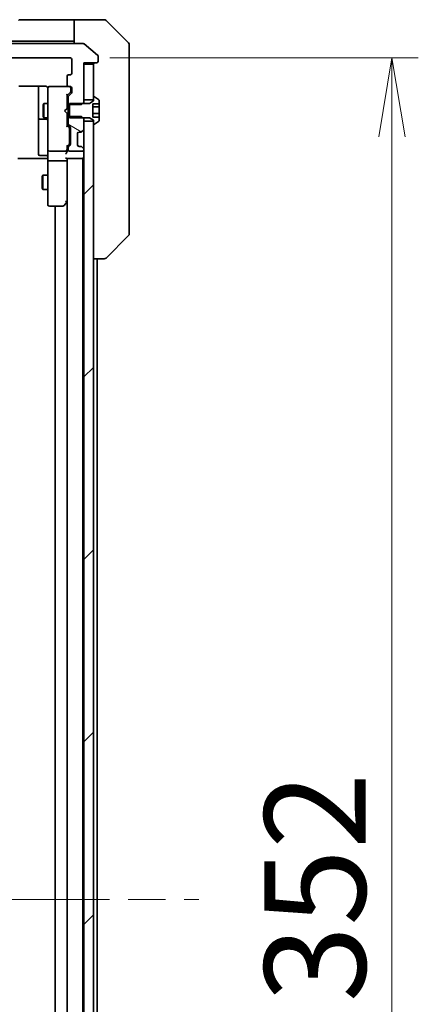
# Model space of a CAD drawing. Units: millimetres. Extents: x 80 to 11283, y 44 to 2432.
# Drawn here: x 5117 to 5200, y 1980 to 2186 of the extents above; entities that cross this region are included whole.
import ezdxf

# ---------------------------------------------------------------- set-up
doc = ezdxf.new("R2010")
doc.units = ezdxf.units.MM
doc.header["$LTSCALE"] = 5.5
doc.linetypes.add('CHAIN', pattern=[0.3543, 0.2362, -0.0295, 0.0591, -0.0295])
doc.layers.get('Defpoints').update_dxf_attribs({"lineweight": 25})
for name, color, linetype, lineweight in [('Centerline (ISO)', 131, 'Continuous', 18), ('Dimension (ISO)', 7, 'Continuous', 18), ('Hatch (ISO)', 1, 'Continuous', 18), ('Visible (ISO)', 7, 'Continuous', 35)]:
    doc.layers.add(name, color=color, linetype=linetype, lineweight=lineweight)
doc.styles.add('Note Text (TK)', font='MS PGothic.ttf')
doc.dimstyles.new('Default - Method 1b (TK)', dxfattribs={"dimscale": 5.5, "dimtxt": 2.5, "dimasz": 2.5, "dimexe": 1, "dimexo": 1.5, "dimgap": 1, "dimtad": 1, "dimtoh": 1, "dimdsep": 46, "dimtxsty": 'Note Text (TK)', "dimblk": 'OPEN', "dimcen": 0.09, "dimdle": 5, "dimclrd": 100, "dimclre": 100, "dimclrt": 7, "dimadec": 1, "dimazin": 1, "dimtfac": 1, "dimtmove": 0, "dimatfit": 3, "dimldrblk": 'OPEN', "dimfxl": 1, "dimtolj": 1, "dimlwd": -1, "dimlwe": -1, "dimarcsym": 0})
pattern_1 = [(150.00025, (2117, -24), (-13.49365, -23.37192), [])]

# ---------------------------------------------------------------- blocks, each defined once
blk = doc.blocks.new('_Open')
at = {"color": 0, "linetype": 'ByBlock', "lineweight": -2}
for p, q in [((-1, 0.167), (0, 0)), ((-1, -0.167), (0, 0)), ((0, 0), (-1, 0))]:
    blk.add_line(p, q, dxfattribs=at)
blk = doc.blocks.new('*D63')
at = {"layer": 'Defpoints', "color": 0}
for p in [(5127.73, 2178.43), (5127.73, 1826.43), (5194.95, 1826.43)]:
    blk.add_point(p, dxfattribs=at)
at = {"layer": 'Dimension (ISO)', "color": 100}
for p, q in [((5135.98, 2178.43), (5200.45, 2178.43)), ((5194.95, 2161.93), (5194.95, 1842.93)), ((5135.98, 1826.43), (5200.45, 1826.43))]:
    blk.add_line(p, q, dxfattribs=at)
at = {"layer": 'Dimension (ISO)', "color": 100, "xscale": 16.5, "yscale": 16.5, "zscale": 16.5}
for p, rotation in [((5194.95, 2178.43), 90), ((5194.95, 1826.43), 270)]:
    blk.add_blockref('_Open', p, dxfattribs=dict(at, rotation=rotation))
at = {"layer": 'Dimension (ISO)', "color": 7, "insert": (5178.87, 1980.9), "char_height": 13.75, "attachment_point": 4, "rotation": 90, "style": 'Note Text (TK)'}
blk.add_mtext('\\A1;\\fMS PGothic|b0|i0;{\\H21.1650;352', dxfattribs=at)

msp = doc.modelspace()

# ---------------------------------------------------------------- hatches: boundary and pattern name
at = {"layer": 'Hatch (ISO)'}
h = msp.add_hatch(dxfattribs=at)
h.set_pattern_fill('ANSI31', color=256, scale=215.9, angle=105.000246, style=0)
h.set_pattern_definition(pattern_1)
edge = h.paths.add_edge_path()
edge.add_ellipse((5133.2277, 2177.7303), major_axis=(0.3, 0), ratio=1, start_angle=270, end_angle=360)
edge.add_line((5133.5277, 2177.7303), (5133.5277, 2178.7898))
edge.add_ellipse((5133.2277, 2178.7898), major_axis=(0, 0.3), ratio=1, start_angle=270, end_angle=320.194429)
edge.add_line((5133.4197, 2179.0203), (5130.6111, 2181.3608))
edge.add_ellipse((5130.419, 2181.1303), major_axis=(-0.2305, 0.1921), ratio=1, start_angle=270, end_angle=309.805571)
edge.add_line((5130.419, 2181.4303), (4988.6363, 2181.4303))
edge.add_ellipse((4988.6363, 2181.1303), major_axis=(-0.3, 0), ratio=1, start_angle=270, end_angle=309.805571)
edge.add_line((4988.4442, 2181.3608), (4985.6356, 2179.0203))
edge.add_ellipse((4985.8277, 2178.7898), major_axis=(-0.2305, -0.1921), ratio=1, start_angle=270, end_angle=320.194429)
edge.add_line((4985.5277, 2178.7898), (4985.5277, 2177.7303))
edge.add_ellipse((4985.8277, 2177.7303), major_axis=(0, -0.3), ratio=1, start_angle=270, end_angle=360)
edge.add_line((4985.8277, 2177.4303), (4988.5277, 2177.4303))
edge.add_line((4988.5277, 2177.4303), (4988.5277, 2177.1303))
edge.add_line((4988.5277, 2177.1303), (4988.5277, 2169.6803))
edge.add_line((4988.5277, 2169.6803), (4988.5277, 2169.1598))
edge.add_line((4988.5277, 2169.1598), (4988.7572, 2168.9303))
edge.add_line((4988.7572, 2168.9303), (4989.0277, 2168.6598))
edge.add_line((4989.0277, 2168.6598), (4991.5277, 2168.6598))
edge.add_line((4991.5277, 2168.6598), (4991.8277, 2168.6598))
edge.add_line((4991.8277, 2168.6598), (4991.8277, 2170.2561))
edge.add_ellipse((4991.5277, 2170.2561), major_axis=(0, 0.3), ratio=1, start_angle=270, end_angle=315)
edge.add_line((4991.7398, 2170.4682), (4991.1155, 2171.0925))
edge.add_ellipse((4991.3277, 2171.3046), major_axis=(-0.2121, 0.2121), ratio=1, start_angle=45, end_angle=90, ccw=False)
edge.add_line((4991.0277, 2171.3046), (4991.0277, 2172.1303))
edge.add_ellipse((4991.3277, 2172.1303), major_axis=(0, 0.3), ratio=1, start_angle=0, end_angle=90, ccw=False)
edge.add_line((4991.3277, 2172.4303), (4991.7277, 2172.4303))
edge.add_ellipse((4991.7277, 2172.7303), major_axis=(0.3, 0), ratio=1, start_angle=270, end_angle=360)
edge.add_line((4992.0277, 2172.7303), (4992.0277, 2174.6303))
edge.add_ellipse((4991.7277, 2174.6303), major_axis=(0, 0.3), ratio=1, start_angle=270, end_angle=360)
edge.add_line((4991.7277, 2174.9303), (4991.3277, 2174.9303))
edge.add_ellipse((4991.3277, 2175.2303), major_axis=(-0.3, 0), ratio=1, start_angle=0, end_angle=90, ccw=False)
edge.add_line((4991.0277, 2175.2303), (4991.0277, 2178.1303))
edge.add_ellipse((4991.3277, 2178.1303), major_axis=(0, 0.3), ratio=1, start_angle=0, end_angle=90, ccw=False)
edge.add_line((4991.3277, 2178.4303), (5127.7277, 2178.4303))
edge.add_ellipse((5127.7277, 2178.1303), major_axis=(0.3, 0), ratio=1, start_angle=0, end_angle=90, ccw=False)
edge.add_line((5128.0277, 2178.1303), (5128.0277, 2175.2303))
edge.add_ellipse((5127.7277, 2175.2303), major_axis=(0, -0.3), ratio=1, start_angle=0, end_angle=90, ccw=False)
edge.add_line((5127.7277, 2174.9303), (5127.3277, 2174.9303))
edge.add_ellipse((5127.3277, 2174.6303), major_axis=(-0.3, 0), ratio=1, start_angle=270, end_angle=360)
edge.add_line((5127.0277, 2174.6303), (5127.0277, 2172.7303))
edge.add_ellipse((5127.3277, 2172.7303), major_axis=(0, -0.3), ratio=1, start_angle=270, end_angle=360)
edge.add_line((5127.3277, 2172.4303), (5127.7277, 2172.4303))
edge.add_ellipse((5127.7277, 2172.1303), major_axis=(0.3, 0), ratio=1, start_angle=0, end_angle=90, ccw=False)
edge.add_line((5128.0277, 2172.1303), (5128.0277, 2171.3046))
edge.add_ellipse((5127.7277, 2171.3046), major_axis=(0, -0.3), ratio=1, start_angle=45, end_angle=90, ccw=False)
edge.add_line((5127.9398, 2171.0925), (5127.3155, 2170.4682))
edge.add_ellipse((5127.5277, 2170.2561), major_axis=(-0.2121, -0.2121), ratio=1, start_angle=270, end_angle=315)
edge.add_line((5127.2277, 2170.2561), (5127.2277, 2168.6598))
edge.add_line((5127.2277, 2168.6598), (5127.5277, 2168.6598))
edge.add_line((5127.5277, 2168.6598), (5130.0277, 2168.6598))
edge.add_line((5130.0277, 2168.6598), (5130.2982, 2168.9303))
edge.add_line((5130.2982, 2168.9303), (5130.5277, 2169.1598))
edge.add_line((5130.5277, 2169.1598), (5130.5277, 2169.6803))
edge.add_line((5130.5277, 2169.6803), (5130.5277, 2177.1303))
edge.add_line((5130.5277, 2177.1303), (5130.5277, 2177.4303))
edge.add_line((5130.5277, 2177.4303), (5133.2277, 2177.4303))
h = msp.add_hatch(dxfattribs=at)
h.set_pattern_fill('ANSI31', color=256, scale=215.9, angle=105.000246, style=0)
h.set_pattern_definition(pattern_1)
edge = h.paths.add_edge_path()
edge.add_ellipse((5129.9034, 2163.2303), major_axis=(0.3, 0), ratio=1, start_angle=270, end_angle=315)
edge.add_line((5130.1155, 2163.0182), (5130.4398, 2163.3425))
edge.add_ellipse((5130.2277, 2163.5546), major_axis=(0.2121, 0.2121), ratio=1, start_angle=270, end_angle=315)
edge.add_line((5130.5277, 2163.5546), (5130.5277, 2165.1803))
edge.add_line((5130.5277, 2165.1803), (5130.5277, 2165.7008))
edge.add_line((5130.5277, 2165.7008), (5130.2982, 2165.9303))
edge.add_line((5130.2982, 2165.9303), (5130.0277, 2166.2008))
edge.add_line((5130.0277, 2166.2008), (5127.5277, 2166.2008))
edge.add_line((5127.5277, 2166.2008), (5127.2277, 2166.2008))
edge.add_line((5127.2277, 2166.2008), (5127.2277, 2164.6046))
edge.add_ellipse((5127.5277, 2164.6046), major_axis=(0, -0.3), ratio=1, start_angle=270, end_angle=315)
edge.add_line((5127.3155, 2164.3925), (5127.6398, 2164.0682))
edge.add_ellipse((5127.4277, 2163.8561), major_axis=(0.2121, -0.2121), ratio=1, start_angle=45, end_angle=90, ccw=False)
edge.add_line((5127.7277, 2163.8561), (5127.7277, 2160.3546))
edge.add_ellipse((5127.4277, 2160.3546), major_axis=(0, -0.3), ratio=1, start_angle=45, end_angle=90, ccw=False)
edge.add_line((5127.6398, 2160.1425), (5127.3155, 2159.8182))
edge.add_ellipse((5127.5277, 2159.6061), major_axis=(-0.2121, -0.2121), ratio=1, start_angle=270, end_angle=315)
edge.add_line((5127.2277, 2159.6061), (5127.2277, 2159.2303))
edge.add_ellipse((5127.5277, 2159.2303), major_axis=(0, -0.3), ratio=1, start_angle=270, end_angle=360)
edge.add_line((5127.5277, 2158.9303), (5130.2277, 2158.9303))
edge.add_ellipse((5130.2277, 2159.2303), major_axis=(0.3, 0), ratio=1, start_angle=270, end_angle=360)
edge.add_line((5130.5277, 2159.2303), (5130.5277, 2159.3061))
edge.add_ellipse((5130.2277, 2159.3061), major_axis=(0, 0.3), ratio=1, start_angle=270, end_angle=315)
edge.add_line((5130.4398, 2159.5182), (5130.1155, 2159.8425))
edge.add_ellipse((5129.9034, 2159.6303), major_axis=(-0.2121, 0.2121), ratio=1, start_angle=270, end_angle=315)
edge.add_line((5129.9034, 2159.9303), (5129.5277, 2159.9303))
edge.add_ellipse((5129.5277, 2160.2303), major_axis=(-0.3, 0), ratio=1, start_angle=0, end_angle=90, ccw=False)
edge.add_line((5129.2277, 2160.2303), (5129.2277, 2162.6303))
edge.add_ellipse((5129.5277, 2162.6303), major_axis=(0, 0.3), ratio=1, start_angle=0, end_angle=90, ccw=False)
edge.add_line((5129.5277, 2162.9303), (5129.9034, 2162.9303))
h = msp.add_hatch(dxfattribs=at)
h.set_pattern_fill('ANSI31', color=256, scale=215.9, style=0)
h.set_pattern_definition([(45, (2117, -24), (-19.08304, 19.08304), [])])
h.paths.add_polyline_path([(5132.5277, 2165.1803), (5130.5277, 2165.1803), (5130.5277, 2163.5546), (5130.5277, 2159.3061), (5130.5277, 2159.2303), (5130.5277, 1845.6303), (5130.5277, 1845.5546), (5130.5277, 1841.3061), (5130.5277, 1839.6803), (5132.5277, 1839.6803), (5132.5277, 1840.2303), (5132.5277, 2164.6303)])

# ---------------------------------------------------------------- linework, layer by layer
at = {"layer": 'Centerline (ISO)', "linetype": 'CHAIN', "ltscale": 23.990969}
msp.add_line((4964.4777, 2002.4303), (5154.5777, 2002.4303), dxfattribs=at)
at = {"layer": 'Visible (ISO)'}
for p, q in [((5127.5277, 2186.4303), (5117.2348, 2186.4303)), ((5128.5277, 2186.4303), (5127.5277, 2186.4303)), ((5128.5277, 2181.4303), (5128.5277, 2186.4303)), ((5128.5277, 2186.4303), (5132.5277, 2186.4303)), ((5132.5277, 2186.4303), (5134.8206, 2186.4303)), ((5139.8812, 2181.5768), (5135.1741, 2186.2839)), ((5130.419, 2181.4303), (4988.6363, 2181.4303)), ((5115.0277, 2181.9303), (5127.5277, 2181.9303)), ((5127.5277, 2181.9303), (5128.5277, 2181.9303)), ((5133.4197, 2179.0203), (5130.6111, 2181.3608)), ((5140.0277, 2181.2232), (5140.0277, 2178.4303)), ((4991.3277, 2178.4303), (5127.7277, 2178.4303)), ((5128.0277, 2178.1303), (5128.0277, 2175.2303)), ((5130.5277, 2169.1598), (5130.5277, 2177.4303)), ((5130.5277, 2177.4303), (5133.2277, 2177.4303)), ((5132.5277, 2177.1303), (5130.5277, 2177.1303)), ((5130.5277, 2177.1303), (5130.5277, 2169.6803)), ((5132.5277, 2169.6803), (5132.5277, 2177.1303)), ((5133.5277, 2177.7303), (5133.5277, 2178.7898)), ((5140.0277, 2177.0932), (5140.0277, 2178.4303)), ((5140.0277, 2175.6252), (5140.0277, 2177.0932)), ((5127.7277, 2174.9303), (5127.3277, 2174.9303)), ((5140.0277, 2142.6131), (5140.0277, 2175.6252)), ((5127.0277, 2174.6303), (5127.0277, 2172.7303)), ((5116.9417, 2172.5202), (5122.5277, 2172.5202)), ((5121.0277, 2172.5202), (5121.0277, 2166.1074)), ((5123.0277, 2172.1303), (5123.0277, 2171.2449)), ((5123.0277, 2171.2449), (5123.0277, 2160.0486)), ((5123.3277, 2172.4303), (5123.3043, 2172.4303)), ((5127.3277, 2172.4303), (5123.3277, 2172.4303)), ((5127.7398, 2171.2925), (5127.0277, 2170.5803)), ((5127.0277, 2167.8444), (5127.0277, 2170.7564)), ((5127.9398, 2171.0925), (5127.3155, 2170.4682)), ((5127.3277, 2172.4303), (5127.7277, 2172.4303)), ((5127.8277, 2171.6411), (5127.8277, 2172.1303)), ((5127.8277, 2171.5046), (5127.8277, 2171.6411)), ((5128.0277, 2172.1303), (5128.0277, 2171.3046)), ((5122.0243, 2168.6236), (5122.1777, 2168.9303)), ((5122.1777, 2168.9303), (5122.1777, 2165.9303)), ((5123.0277, 2168.9303), (5122.1777, 2168.9303)), ((5127.2277, 2168.9303), (5127.0277, 2168.9303)), ((5127.2277, 2170.2561), (5127.2277, 2168.6598)), ((5127.2277, 2168.6598), (5130.0277, 2168.6598)), ((5127.2277, 2166.2008), (5127.2277, 2168.6598)), ((5127.5277, 2168.9303), (5127.5277, 2165.9303)), ((5131.7277, 2168.9303), (5127.5277, 2168.9303)), ((5130.0277, 2168.6598), (5130.5277, 2169.1598)), ((5130.5277, 2169.6803), (5132.5277, 2169.6803)), ((5130.5277, 2168.9303), (5130.5277, 2169.1598)), ((5132.5277, 2169.4303), (5131.7277, 2168.9303)), ((5132.4277, 2166.0398), (5132.4277, 2168.8209)), ((5132.4277, 2168.8209), (5133.7277, 2168.8209)), ((5132.5277, 2170.2303), (5132.5277, 2169.4303)), ((5132.6684, 2170.3303), (5132.6277, 2170.3303)), ((5133.6367, 2169.7395), (5132.7774, 2170.298)), ((5133.7277, 2168.8209), (5133.7277, 2169.5718)), ((5133.7277, 2168.8209), (5133.7277, 2168.2378)), ((5122.0243, 2166.2371), (5122.0243, 2168.6236)), ((5126.5277, 2167.3444), (5126.9677, 2167.7844)), ((5126.5277, 2167.3444), (5126.9677, 2166.9044)), ((5126.9677, 2167.7844), (5127.0277, 2167.8444)), ((5127.0277, 2166.8444), (5126.9677, 2166.9044)), ((5127.0277, 2164.1042), (5127.0277, 2166.8444)), ((5133.7277, 2168.2378), (5132.4277, 2168.2378)), ((5133.7277, 2166.7979), (5132.4277, 2166.7979)), ((5133.7277, 2168.2378), (5133.7277, 2166.7979)), ((5133.7277, 2166.7979), (5133.7277, 2166.0398)), ((5121.0277, 2166.1074), (5121.0277, 2165.9358)), ((5121.0277, 2165.9358), (5121.0277, 2162.2613)), ((5121.3277, 2165.6358), (5122.7277, 2165.6358)), ((5122.0243, 2166.2371), (5122.1777, 2165.9303)), ((5123.0277, 2165.9303), (5122.1777, 2165.9303)), ((5127.2277, 2165.9303), (5127.0277, 2165.9303)), ((5130.0277, 2166.2008), (5127.2277, 2166.2008)), ((5127.2277, 2166.2008), (5127.2277, 2164.6046)), ((5127.5277, 2165.9303), (5131.7277, 2165.9303)), ((5130.5277, 2165.7008), (5130.0277, 2166.2008)), ((5130.5277, 2165.7008), (5130.5277, 2165.9303)), ((5130.5277, 2163.5546), (5130.5277, 2165.7008)), ((5132.5277, 2165.1803), (5130.5277, 2165.1803)), ((5130.5277, 2165.1803), (5130.5277, 1839.6803)), ((5131.7277, 2165.9303), (5132.5277, 2165.4303)), ((5133.7277, 2166.0398), (5132.4277, 2166.0398)), ((5132.5277, 2165.4303), (5132.5277, 2164.6303)), ((5132.5277, 1839.6803), (5132.5277, 2165.1803)), ((5132.6277, 2164.5303), (5132.6684, 2164.5303)), ((5132.7774, 2164.5627), (5133.6367, 2165.1212)), ((5133.7277, 2165.2889), (5133.7277, 2166.0398)), ((5127.0277, 2164.2803), (5127.4398, 2163.8682)), ((5127.3155, 2164.3925), (5127.6398, 2164.0682)), ((5127.5277, 2163.5126), (5127.5277, 2163.656)), ((5127.5277, 2160.698), (5127.5277, 2163.5126)), ((5127.7277, 2163.8561), (5127.7277, 2160.3546)), ((5129.2277, 2160.2303), (5129.2277, 2162.6303)), ((5129.5277, 2162.9303), (5129.9034, 2162.9303)), ((5130.0951, 2162.9978), (5130.1155, 2163.0182)), ((5130.1155, 2163.0182), (5130.4398, 2163.3425)), ((5121.0277, 2162.2613), (5121.0277, 2158.3316)), ((5127.5277, 2160.5546), (5127.5277, 2160.698)), ((5123.0277, 2160.0486), (5123.0277, 2159.2303)), ((5123.0277, 2157.0546), (5123.0277, 2159.2303)), ((5123.3277, 2158.9303), (5126.7277, 2158.9303)), ((5127.4398, 2160.3425), (5127.0277, 2159.9303)), ((5127.0277, 2159.2303), (5127.0277, 2160.1064)), ((5127.0277, 2158.8546), (5127.0277, 2159.2303)), ((5127.2277, 2159.6061), (5127.2277, 2159.2303)), ((5127.6398, 2160.1425), (5127.3155, 2159.8182)), ((5127.5277, 2158.9303), (5130.2277, 2158.9303)), ((5129.9034, 2159.9303), (5129.5277, 2159.9303)), ((5130.1155, 2159.8425), (5130.0951, 2159.8629)), ((5130.4398, 2159.5182), (5130.1155, 2159.8425)), ((5130.5277, 2159.2303), (5130.5277, 2159.3061)), ((5122.5277, 2157.4303), (5116.7277, 2157.4303)), ((5122.7277, 2158.0316), (5121.3277, 2158.0316)), ((5122.5277, 2157.4303), (5122.8026, 2157.4303)), ((5123.0199, 2157.4303), (5122.8026, 2157.4303)), ((5123.0277, 2157.0546), (5123.0277, 2148.4937)), ((5126.7277, 2156.9303), (5123.3277, 2156.9303)), ((5126.9398, 2157.4303), (5130.2277, 2157.4303)), ((5127.0277, 2157.0546), (5127.0277, 2157.4303)), ((5127.0277, 2148.4637), (5127.0277, 2157.0546)), ((5127.0277, 2157.0546), (5127.0277, 1847.8061)), ((5130.2277, 2157.4303), (5130.3277, 2157.4303)), ((5130.3277, 2157.4303), (5130.5277, 2157.4303)), ((5130.3277, 1847.4303), (5130.3277, 2157.4303)), ((5121.8243, 2153.6236), (5121.9777, 2153.9303)), ((5121.8243, 2151.2371), (5121.8243, 2153.6236)), ((5121.9777, 2153.9303), (5121.9777, 2150.9303)), ((5123.0277, 2153.9303), (5121.9777, 2153.9303)), ((5121.8243, 2151.2371), (5121.9777, 2150.9303)), ((5123.0277, 2150.9303), (5121.9777, 2150.9303)), ((5123.0277, 2148.4937), (5123.0277, 2147.7303)), ((5126.4177, 2147.5503), (5126.9677, 2148.2837)), ((5126.7277, 2148.4937), (5126.8833, 2148.3381)), ((5126.9677, 2148.2837), (5127.0277, 2148.3637)), ((5123.3277, 2147.4303), (5126.1777, 2147.4303)), ((5124.5277, 2147.4303), (5124.5277, 1857.4303)), ((5140.0277, 2141.6374), (5140.0277, 2142.6131)), ((5139.8812, 2141.2839), (5135.1741, 2136.5768)), ((5132.5277, 2136.4303), (5134.8205, 2136.4303)), ((5133.3277, 1868.4303), (5133.3277, 2136.4303)), ((5134.8205, 2136.4303), (5134.8206, 2136.4303))]:
    msp.add_line(p, q, dxfattribs=at)
for centre, radius, start, end in [((5117.2348, 2185.9303), 0.5, 90, 135), ((5134.8206, 2185.9303), 0.5, 45, 90), ((5130.419, 2181.1303), 0.3, 50.194429, 90), ((5139.5277, 2181.2232), 0.5, 0, 45), ((5133.2277, 2178.7898), 0.3, 0, 50.194429), ((5127.7277, 2178.1303), 0.3, 0, 90), ((5132.8277, 2177.1303), 0.3, 90, 180), ((5133.2277, 2177.7303), 0.3, 270, 0), ((5127.3277, 2174.6303), 0.3, 90, 180), ((5127.7277, 2175.2303), 0.3, 270, 0), ((5123.3023, 2172.1303), 0.3, 90, 194.477512), ((5122.5277, 2171.9303), 0.5, 0, 14.477512), ((5123.3277, 2172.1303), 0.3, 90, 180), ((5127.3277, 2172.7303), 0.3, 180, 270), ((5127.5277, 2172.1303), 0.3, 0, 90), ((5127.7277, 2172.1303), 0.3, 0, 90), ((5127.7277, 2171.3046), 0.3, 315, 0), ((5127.5277, 2170.2561), 0.3, 135, 180), ((5132.6277, 2170.2303), 0.1, 90, 180), ((5132.6684, 2170.1303), 0.2, 56.976132, 90), ((5133.5277, 2169.5718), 0.2, 0, 56.976132), ((5121.3277, 2165.9358), 0.3, 180, 270), ((5122.7277, 2165.3358), 0.3, 0, 90), ((5127.5277, 2164.6046), 0.3, 180, 225), ((5132.6277, 2164.6303), 0.1, 180, 270), ((5132.6684, 2164.7303), 0.2, 270, 303.023868), ((5133.5277, 2165.2889), 0.2, 303.023868, 0), ((5127.4277, 2163.8561), 0.3, 0, 45), ((5129.5277, 2162.6303), 0.3, 90, 180), ((5129.9034, 2163.2303), 0.3, 270, 315), ((5130.2277, 2163.5546), 0.3, 315, 0), ((5123.3277, 2159.2303), 0.3, 180, 270), ((5126.7277, 2159.2303), 0.3, 270, 301.244455), ((5126.7277, 2159.2303), 0.3, 336.562016, 0), ((5127.5277, 2159.6061), 0.3, 135, 180), ((5127.5277, 2159.2303), 0.3, 180, 270), ((5127.4277, 2160.3546), 0.3, 315, 0), ((5129.5277, 2160.2303), 0.3, 180, 270), ((5129.9034, 2159.6303), 0.3, 45, 90), ((5130.2277, 2159.2303), 0.3, 270, 0), ((5130.2277, 2159.3061), 0.3, 0, 45), ((5121.3277, 2158.3316), 0.3, 180, 270), ((5122.7277, 2157.7316), 0.3, 0, 90), ((5130.2277, 2157.7303), 0.3, 270, 0), ((5126.7277, 2148.4637), 0.3, 323.130102, 336.562021), ((5126.7277, 2148.4637), 0.3, 336.562004, 0), ((5123.3277, 2147.7303), 0.3, 180, 270), ((5126.1777, 2147.7303), 0.3, 270, 323.130102), ((5139.5277, 2141.6374), 0.5, 315, 0), ((5134.8206, 2136.9303), 0.5, 270, 315)]:
    msp.add_arc(centre, radius, start, end, dxfattribs=at)
for centre, major_axis, ratio, start_param, end_param in [((5126.7277, 2170.8596), (-0.2958, 0.1246), 0.40041045, 3.30861727, 3.95211838), ((5127.5277, 2171.5046), (0, -0.3), 0.99985076, 0.78532354, 1.57079633), ((5126.7277, 2164.0011), (-0.2958, -0.1246), 0.40041045, 2.33106693, 2.97456804), ((5127.2277, 2163.656), (0, 0.3), 0.99985076, 4.71238898, 5.49786177), ((5127.2277, 2160.5546), (0, -0.3), 0.99985076, 0.78532354, 1.57079633), ((5126.7277, 2158.5546), (-0.2772, -0.2772), 0.41421356, 1.17809725, 1.96349541), ((5126.7502, 2159.2303), (0.483, -0.2515), 0.33843751, 4.88684285, 5.16156968), ((5126.7277, 2158.8546), (0, -0.4243), 0.70710678, 0.78539816, 1.57079633), ((5126.7277, 2160.2096), (-0.2958, 0.1246), 0.40041045, 3.30861727, 3.95211838), ((5126.7277, 2159.2626), (0.2044, -0.6487), 0.33843751, 1.23011504, 1.46454615), ((5123.3277, 2157.0546), (0.3, 0), 0.41421356, 3.14159265, 4.71238898), ((5126.7277, 2157.7303), (-0.2772, 0.2772), 0.41421356, 1.96349541, 2.74889357), ((5126.7277, 2157.0546), (0.3, 0), 0.41421356, 4.71238898, 6.28318531), ((5126.7502, 2148.4937), (0.4823, 0.2411), 0.37002441, 4.52944541, 4.80417225)]:
    msp.add_ellipse(centre, major_axis=major_axis, ratio=ratio, start_param=start_param, end_param=end_param, dxfattribs=at)
for points, knots in [([(5122.8026, 2172.4303), (5122.7741, 2172.4507), (5122.7433, 2172.4679), (5122.6586, 2172.505), (5122.5879, 2172.5202), (5122.5277, 2172.5202)], [0.1237212871, 0.1237212871, 0.1237212871, 0.1237212871, 0.1333697264, 0.1333697264, 0.1514440253, 0.1514440253, 0.1514440253, 0.1514440253]), ([(5122.8026, 2172.4303), (5122.8301, 2172.4107), (5122.8556, 2172.3883), (5122.922, 2172.3187), (5122.9641, 2172.2527), (5122.9936, 2172.179), (5122.9985, 2172.1652), (5123.0029, 2172.1509)], [-0.1237212871, -0.1237212871, -0.1237212871, -0.1237212871, -0.1144259318, -0.1144259318, -0.0948543073, -0.0948543073, -0.0906267725, -0.0906267725, -0.0906267725, -0.0906267725]), ([(5127.0029, 2159.111), (5127.0005, 2159.1055), (5126.9979, 2159.1), (5126.9807, 2159.0661), (5126.9613, 2159.0398), (5126.9241, 2159.0025), (5126.9034, 2158.986), (5126.8833, 2158.9739)], [0.3810312192, 0.3810312192, 0.3810312192, 0.3810312192, 0.382741903, 0.382741903, 0.3917616542, 0.3917616542, 0.3985536381, 0.3985536381, 0.3985536381, 0.3985536381]), ([(5123.0277, 2156.2678), (5123.0277, 2156.3372), (5123.0252, 2156.409), (5123.0182, 2156.5574), (5123.0138, 2156.634), (5123.0065, 2156.7909), (5123.0036, 2156.8714), (5123.0017, 2157.0333), (5123.0026, 2157.1147), (5123.0077, 2157.275), (5123.0117, 2157.3538), (5123.0157, 2157.4303)], [0, 0, 0, 0, 0.022954349, 0.022954349, 0.045908698, 0.045908698, 0.068863048, 0.068863048, 0.091817397, 0.091817397, 0.114771746, 0.114771746, 0.114771746, 0.114771746]), ([(5127.0029, 2148.3443), (5127.0002, 2148.3433), (5126.9973, 2148.3423), (5126.9805, 2148.3373), (5126.9591, 2148.3345), (5126.9221, 2148.3344), (5126.9025, 2148.3356), (5126.8833, 2148.3381)], [0.250886766, 0.250886766, 0.250886766, 0.250886766, 0.2528779694, 0.2528779694, 0.2619584182, 0.2619584182, 0.268388032, 0.268388032, 0.268388032, 0.268388032])]:
    msp.add_open_spline(points, degree=3, knots=knots, dxfattribs=at)

# ---------------------------------------------------------------- dimensions: what is measured, and where the dimension line sits
at = {"layer": 'Dimension (ISO)', "color": 100}
dim = msp.add_linear_dim(base=(5194.9516, 1826.4303), p1=(5127.7277, 2178.4303), p2=(5127.7277, 1826.4303), angle=90, text='\\fMS PGothic|b0|i0;{\\H21.1650;<>', dimstyle='Default - Method 1b (TK)', override={"dimasz": 3, "dimgap": 1, "dimtofl": 0, "dimatfit": 1}, dxfattribs=at)
dim.commit()
dim.dimension.update_dxf_attribs({"geometry": '*D63', "text_midpoint": (5178.8691, 2002.4303)})

doc.saveas('drawing.dxf')
